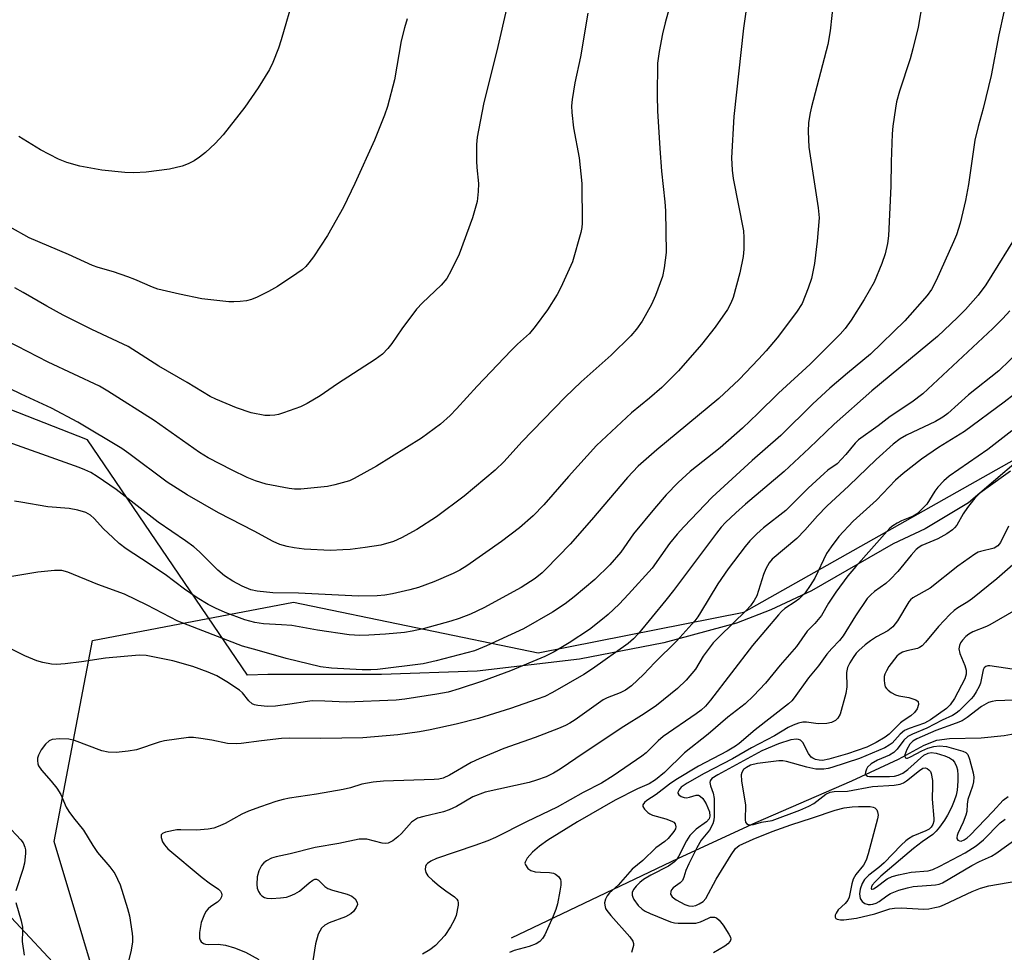
# Model space of a CAD drawing. Units: inches. Extents: x 1309765 to 1315765, y 545447 to 549447.
# Drawn here: x 1311307 to 1311532, y 546133 to 546345 of the extents above; entities that cross this region are included whole.
import ezdxf

# ---------------------------------------------------------------- set-up
doc = ezdxf.new("R2010")
doc.units = ezdxf.units.IN
doc.header["$MEASUREMENT"] = 0
for name, color, linetype in [('HYDRO-Single Line Stream', 4, 'Continuous'), ('NTRL-Farm Land', 3, 'Continuous'), ('NTRL-Trees', 3, 'Continuous'), ('Undefined', 1, 'Continuous')]:
    doc.layers.add(name, color=color, linetype=linetype)

msp = doc.modelspace()

# ---------------------------------------------------------------- linework, layer by layer
at = {"layer": 'HYDRO-Single Line Stream'}
msp.add_lwpolyline([(1311419.35, 546135.86), (1311457.34, 546154.03), (1311474.92, 546162.14), (1311496.81, 546171.59), (1311507.39, 546176.58), (1311513.25, 546179.75), (1311516.17, 546180.9), (1311519.01, 546181.24), (1311526.28, 546181.41), (1311531.51, 546181.93), (1311535.68, 546182.72)], dxfattribs=at)
at = {"layer": 'NTRL-Farm Land'}
for points in [[(1311502.97, 546402.39), (1311632.11, 546319.5), (1311596.41, 546305.22), (1311587.79, 546296.15), (1311574.95, 546283.64), (1311567.8, 546276.13), (1311558.28, 546266.51), (1311534.75, 546244.69), (1311523.39, 546234.97), (1311513.5, 546229.02), (1311506.25, 546225.57), (1311487.64, 546214.88), (1311478.34, 546210.58), (1311470.51, 546207.53), (1311453.96, 546203.01), (1311434.79, 546199.35), (1311411.53, 546196.59), (1311389.73, 546195.8), (1311363.84, 546195.87), (1311359.2, 546195.71), (1311322.77, 546249.27), (1311295.24, 546260.05)], [(1311296.97, 546149.43), (1311353.67, 546088.71), (1311353.69, 546087.39), (1311349.6, 546067.65), (1311346.89, 546057.2), (1311345.32, 546046.16), (1311344.39, 546034.54), (1311345.98, 546015.66), (1311349.51, 546001.9), (1311359.58, 545984.18), (1311371.8, 545975.7), (1311385.48, 545970.79), (1311271.63, 545958.12)]]:
    msp.add_lwpolyline(points, dxfattribs=at)
at = {"layer": 'NTRL-Trees'}
msp.add_lwpolyline([(1311330.42, 545996.44), (1311315.16, 546035.69), (1311330.42, 546079.3), (1311328.24, 546114.19), (1311315.16, 546157.8), (1311323.88, 546203.59), (1311369.67, 546212.31), (1311425.37, 546200.74), (1311472.24, 546210.04), (1311548.65, 546253.17), (1311591.27, 546295.14), (1311629.99, 546333.27), (1311665.61, 546323.18), (1311685.54, 546317.53), (1311729.47, 546303.9), (1311792.7, 546269.01), (1311860.3, 546234.12), (1311904.82, 546218.83), (1312232.08, 546072.46)], dxfattribs=at)
at = {"layer": 'Undefined'}
for points, elevation in [([(1311420.16, 546356.08), (1311416.2, 546338.91), (1311412.95, 546325.77), (1311411.51, 546318.26), (1311411.31, 546316.52), (1311411.31, 546312.74), (1311411.39, 546311.31), (1311411.78, 546307.66), (1311411.75, 546305.89), (1311411.48, 546303.54), (1311410.45, 546299.84), (1311407.39, 546291.61), (1311405.61, 546287.83), (1311404.59, 546286.07), (1311403.33, 546284.54), (1311399.02, 546280.48), (1311397.66, 546279.06), (1311394.31, 546274.58), (1311392.08, 546271.21), (1311391.18, 546270.06), (1311389.93, 546268.81), (1311388.25, 546267.61), (1311379.66, 546262.02), (1311375.75, 546259.32), (1311372.8, 546257.59), (1311371.26, 546256.81), (1311367.4, 546255.41), (1311366.28, 546255.07), (1311365.44, 546254.92), (1311364.3, 546254.83), (1311363.16, 546254.86), (1311360.06, 546255.41), (1311356.69, 546256.56), (1311352.01, 546258.53), (1311350.73, 546259.14), (1311345.45, 546262.33), (1311338.99, 546266.08), (1311332.06, 546270.51), (1311323.79, 546274.42), (1311317.2, 546277.68), (1311313.51, 546279.72), (1311308.15, 546282.88), (1311306.2, 546283.92)], 410), ([(1311456.92, 546354), (1311454.29, 546344.28), (1311453.72, 546341.73), (1311452.92, 546337.75), (1311452.59, 546335.11), (1311452.45, 546327.65), (1311452.56, 546324.19), (1311453.06, 546315.65), (1311453.5, 546310.52), (1311454.24, 546303.52), (1311454.37, 546301.46), (1311454.52, 546291.94), (1311454.08, 546288.49), (1311453.66, 546286.51), (1311452.13, 546282.16), (1311451.16, 546280.08), (1311449.08, 546276.34), (1311447.75, 546274.5), (1311446.48, 546272.96), (1311442.02, 546268.57), (1311435.2, 546262.5), (1311431.54, 546259.01), (1311421.68, 546248.8), (1311417.63, 546244.35), (1311415.61, 546242.36), (1311408.54, 546236.46), (1311402.21, 546231.76), (1311397.79, 546228.87), (1311394.28, 546226.94), (1311392.41, 546226.14), (1311389.57, 546225.33), (1311385.97, 546224.75), (1311382.6, 546224.34), (1311380.91, 546224.2), (1311378.1, 546224.1), (1311372.08, 546224.39), (1311369.85, 546224.67), (1311368.2, 546224.96), (1311366.58, 546225.46), (1311365.02, 546226.14), (1311360.75, 546228.46), (1311352.62, 546232.67), (1311345.45, 546236.73), (1311340.89, 546239.68), (1311332.17, 546246.18), (1311330.59, 546247.28), (1311320.56, 546253.28), (1311314.61, 546256.48), (1311307.64, 546259.72), (1311299.31, 546263.74)], 406), ([(1311512.86, 546349.07), (1311511.88, 546343.26), (1311510.68, 546338.36), (1311510.05, 546336.07), (1311507.67, 546328.74), (1311506.99, 546326.24), (1311506.71, 546324.8), (1311506.17, 546320.71), (1311506.02, 546318.96), (1311505.78, 546312.58), (1311505.7, 546307.04), (1311505.18, 546295.78), (1311504.91, 546294.02), (1311504.43, 546291.68), (1311503.67, 546289.48), (1311501.86, 546285.21), (1311499.64, 546281.27), (1311496.68, 546276.55), (1311495.28, 546274.68), (1311494.17, 546273.37), (1311487.35, 546266.55), (1311480.1, 546259.88), (1311475.42, 546255.26), (1311471.89, 546251.92), (1311466.84, 546247.48), (1311459.96, 546242.09), (1311457.24, 546239.6), (1311454.5, 546236.73), (1311451.85, 546233.68), (1311447.12, 546227.89), (1311444.19, 546223.68), (1311441.74, 546220.82), (1311438.27, 546217.5), (1311433.56, 546213.51), (1311431.54, 546211.91), (1311428.64, 546210), (1311422.03, 546206.25), (1311413.59, 546202.35), (1311410.86, 546201.24), (1311402.19, 546198.95), (1311399.18, 546198.28), (1311388.77, 546196.97), (1311387.27, 546196.88), (1311385.31, 546196.91), (1311378.3, 546197.27), (1311375.86, 546197.57), (1311368.02, 546199.5), (1311361.41, 546201.4), (1311358.08, 546202.25), (1311343.38, 546207.98), (1311336.33, 546211.65), (1311331.23, 546214.1), (1311325.11, 546216.31), (1311318.27, 546219.14), (1311316.91, 546219.53), (1311315.24, 546219.54), (1311311.44, 546219.13), (1311304.18, 546217.89)], 400), ([(1311492.63, 546349.42), (1311491.86, 546342.42), (1311491.34, 546339.3), (1311487.59, 546325.14), (1311487.29, 546323.75), (1311486.96, 546321.54), (1311486.87, 546319.52), (1311487.03, 546315.94), (1311489.17, 546302.13), (1311489.38, 546299.82), (1311488.94, 546294.56), (1311488.33, 546289.45), (1311487.59, 546286.05), (1311486.88, 546283.85), (1311485.47, 546280.35), (1311484.24, 546278.35), (1311479.78, 546272.5), (1311477.29, 546269.57), (1311475.52, 546267.63), (1311471.16, 546263.03), (1311466.55, 546258.68), (1311452.37, 546246.99), (1311448.14, 546243.25), (1311445.73, 546240.73), (1311437.54, 546231.04), (1311432.67, 546225.53), (1311427.16, 546219.81), (1311426.3, 546219.01), (1311424.68, 546217.69), (1311421.5, 546215.68), (1311413.04, 546210.99), (1311410, 546209.58), (1311407.38, 546208.58), (1311405.49, 546207.95), (1311399.18, 546206.26), (1311396.7, 546205.67), (1311394.97, 546205.37), (1311390.66, 546204.99), (1311386.83, 546204.79), (1311384.78, 546204.75), (1311382.33, 546204.87), (1311375.17, 546205.93), (1311369.3, 546206.97), (1311366.94, 546207.18), (1311362.81, 546207.36), (1311360.86, 546207.64), (1311358.61, 546208.3), (1311354.15, 546209.98), (1311351.89, 546210.92), (1311350.25, 546211.77), (1311347.75, 546213.26), (1311344.88, 546215.27), (1311340.46, 546218.59), (1311335.09, 546222.2), (1311331.55, 546224.44), (1311329.99, 546225.67), (1311328.51, 546227.03), (1311326.45, 546229.03), (1311324.29, 546231.35), (1311323.48, 546232.1), (1311322.41, 546232.73), (1311320.54, 546233.27), (1311318.61, 546233.62), (1311313.72, 546234), (1311307.59, 546235.12), (1311306.14, 546235.32)], 402), ([(1311369.81, 546350.66), (1311366.89, 546340.42), (1311366.23, 546338.48), (1311364.96, 546335.23), (1311364.2, 546333.67), (1311361.66, 546329.43), (1311358.62, 546325.09), (1311353.67, 546318.73), (1311351.82, 546316.78), (1311349.67, 546314.71), (1311348.28, 546313.65), (1311347.06, 546312.86), (1311345.72, 546312.19), (1311344.36, 546311.64), (1311341.41, 546310.91), (1311336.17, 546310.25), (1311333.29, 546310.08), (1311331.26, 546310.19), (1311326.06, 546310.72), (1311321.04, 546311.59), (1311318.04, 546312.44), (1311316.18, 546313.23), (1311312.04, 546315.34), (1311307.12, 546318.39)], 414), ([(1311472.7, 546346.8), (1311472.15, 546343.07), (1311469.93, 546322.96), (1311469.39, 546313.5), (1311469.52, 546310.72), (1311469.75, 546308.83), (1311472.11, 546296.88), (1311472.22, 546295.41), (1311472.24, 546292.74), (1311472.05, 546291.01), (1311471.31, 546287.31), (1311469.8, 546281.71), (1311469.29, 546280.42), (1311468.53, 546278.97), (1311465.7, 546274.95), (1311462.61, 546270.98), (1311457.34, 546265.01), (1311453.52, 546261.24), (1311450.71, 546258.77), (1311446.62, 546255.44), (1311438.69, 546248), (1311432.32, 546240.94), (1311426.71, 546234.48), (1311424.25, 546231.94), (1311421.17, 546229.24), (1311417.01, 546226.11), (1311409.18, 546220.61), (1311407.54, 546219.6), (1311406.02, 546218.81), (1311401.63, 546216.93), (1311398.13, 546215.67), (1311396.2, 546215.11), (1311392.2, 546214.22), (1311390.48, 546213.93), (1311388.75, 546213.76), (1311384.48, 546213.71), (1311370.78, 546214.38), (1311364.97, 546214.4), (1311361.42, 546214.81), (1311360, 546215.12), (1311358, 546215.95), (1311355.85, 546217.12), (1311353.98, 546218.34), (1311352.45, 546219.59), (1311348.28, 546223.79), (1311347, 546224.91), (1311345.11, 546226.28), (1311338.84, 546230.53), (1311329.33, 546237.95), (1311325.01, 546240.92), (1311323.52, 546241.83), (1311322.2, 546242.48), (1311320.86, 546243.01), (1311301.48, 546249.93)], 404), ([(1311531.44, 546346.7), (1311530.28, 546341.53), (1311528.5, 546332.27), (1311526.72, 546324.75), (1311525.55, 546320.67), (1311524.8, 546317.52), (1311523.39, 546307.46), (1311522.71, 546303.77), (1311521.48, 546298.65), (1311520.62, 546295.97), (1311519.97, 546294.35), (1311515.98, 546285.57), (1311514.94, 546283.5), (1311513.96, 546282.16), (1311508.87, 546276.42), (1311501.02, 546268.82), (1311495.79, 546264.49), (1311491.76, 546261.02), (1311487.94, 546257.51), (1311480.61, 546250.3), (1311474.09, 546244.56), (1311465.01, 546236.21), (1311458.52, 546229.49), (1311457.01, 546227.82), (1311455.28, 546225.65), (1311451.32, 546220.08), (1311445.95, 546214.1), (1311443.79, 546211.83), (1311441.31, 546209.52), (1311440.03, 546208.4), (1311437.1, 546206.12), (1311432.47, 546203.07), (1311429.03, 546201.02), (1311426.88, 546199.93), (1311419.06, 546196.7), (1311412.73, 546194.32), (1311407.38, 546192.54), (1311404.87, 546191.84), (1311402.35, 546191.35), (1311395.03, 546190.18), (1311393.05, 546189.95), (1311381.71, 546189.54), (1311376.81, 546189.78), (1311373.91, 546189.82), (1311372.88, 546189.72), (1311368.86, 546189.04), (1311365.58, 546188.65), (1311363.78, 546188.55), (1311361.56, 546188.77), (1311360.78, 546188.96), (1311360.3, 546189.17), (1311359.5, 546189.83), (1311358.03, 546191.68), (1311357.42, 546192.25), (1311354.5, 546194.19), (1311352.26, 546195.51), (1311350.27, 546196.34), (1311346.79, 546197.66), (1311342.2, 546198.96), (1311336.1, 546200.14), (1311334.54, 546200.26), (1311326.88, 546199.57), (1311321.44, 546198.68), (1311317.7, 546198.26), (1311315.69, 546198.11), (1311314.56, 546198.19), (1311312.61, 546198.54), (1311311.24, 546198.97), (1311308.54, 546200.1), (1311305.66, 546201.54)], 398), ([(1311436.72, 546346.49), (1311435.05, 546336.5), (1311433.75, 546330.63), (1311433.15, 546326.81), (1311433, 546325.34), (1311433.06, 546323.86), (1311433.43, 546320.32), (1311434.74, 546313.52), (1311435.3, 546307.71), (1311435.4, 546298.63), (1311435.33, 546297.64), (1311435.09, 546296.48), (1311433.19, 546289.85), (1311430.53, 546283.95), (1311429.7, 546282.39), (1311427.51, 546278.89), (1311424.72, 546275.09), (1311423.38, 546273.54), (1311420.67, 546271.1), (1311419.22, 546269.63), (1311411.5, 546261.53), (1311406.76, 546256.32), (1311405.33, 546254.86), (1311403.15, 546252.85), (1311398.83, 546249.69), (1311388.59, 546243.32), (1311383.48, 546240.47), (1311382.43, 546239.97), (1311381.62, 546239.69), (1311379.1, 546239.01), (1311377.41, 546238.65), (1311371.34, 546238.05), (1311369.89, 546238.07), (1311368.72, 546238.19), (1311363.45, 546239.17), (1311361.01, 546239.95), (1311359.13, 546240.72), (1311355.69, 546242.37), (1311350.25, 546245.16), (1311348.31, 546246.42), (1311337.94, 546253.67), (1311327.41, 546260.39), (1311325.49, 546261.49), (1311313.8, 546266.98), (1311304.38, 546271.86)], 408), ([(1311395.59, 546345.22), (1311394.93, 546343.13), (1311394.18, 546340.14), (1311392.64, 546331.25), (1311391.08, 546325.19), (1311390.41, 546323.25), (1311388.15, 546317.58), (1311383.66, 546307.7), (1311381.08, 546302.26), (1311377.45, 546295.86), (1311374.21, 546290.95), (1311373.2, 546289.58), (1311372.46, 546288.74), (1311371.62, 546288.01), (1311370.42, 546287.16), (1311366.01, 546284.23), (1311364, 546283.05), (1311361.42, 546281.8), (1311360.11, 546281.25), (1311358.99, 546280.98), (1311357.54, 546280.79), (1311356.09, 546280.69), (1311354.92, 546280.75), (1311348.83, 546281.41), (1311343.69, 546282.43), (1311338.81, 546283.59), (1311337.55, 546284.05), (1311333.57, 546285.8), (1311331.96, 546286.42), (1311328.71, 546287.56), (1311325.2, 546288.56), (1311323.95, 546289), (1311318.44, 546291.5), (1311309.53, 546295.27), (1311305.13, 546297.71)], 412), ([(1311535.13, 546297.23), (1311527.32, 546284.62), (1311525.6, 546282.27), (1311522.69, 546279), (1311520.86, 546277.13), (1311516.34, 546272.85), (1311501.39, 546260.44), (1311492.77, 546252.82), (1311487.1, 546247.35), (1311481.43, 546242.04), (1311472.56, 546234.6), (1311470.41, 546232.69), (1311468.06, 546230.47), (1311467.07, 546229.41), (1311465.99, 546228.06), (1311456.2, 546214.95), (1311454.48, 546212.75), (1311448.23, 546205.19), (1311447.09, 546203.96), (1311445.9, 546202.88), (1311437.78, 546197.13), (1311435.81, 546195.81), (1311428.66, 546191.75), (1311426.89, 546190.85), (1311425.14, 546190.18), (1311419.07, 546188.12), (1311415.42, 546186.92), (1311411.77, 546185.84), (1311406.7, 546184.54), (1311400.8, 546183.21), (1311398.35, 546182.74), (1311393.41, 546182.09), (1311385.44, 546181.43), (1311375.88, 546181.28), (1311368.67, 546181.31), (1311366.94, 546181.26), (1311362.36, 546180.76), (1311357.74, 546180.11), (1311356.59, 546180.02), (1311354.64, 546180.12), (1311351.08, 546180.89), (1311348.57, 546181.28), (1311346.88, 546181.47), (1311345.74, 546181.47), (1311340.27, 546180.74), (1311339.13, 546180.43), (1311333.9, 546178.68), (1311332.07, 546178.37), (1311329.27, 546178.09), (1311327.51, 546178.17), (1311326.06, 546178.44), (1311319.82, 546180.79), (1311318.51, 546181.13), (1311316.47, 546181.16), (1311314.75, 546180.99), (1311314.02, 546180.69), (1311313.23, 546179.97), (1311312.2, 546178.65), (1311311.61, 546177.48), (1311311.42, 546176.75), (1311311.38, 546176.25), (1311311.47, 546175.5), (1311311.63, 546175.02), (1311312.27, 546174.05), (1311314.53, 546171.51), (1311315.78, 546169.94), (1311316.67, 546168.49), (1311317.93, 546165.6), (1311318.5, 546164.59), (1311319.55, 546163.19), (1311321.9, 546160.39), (1311324, 546156.85), (1311325.07, 546155.25), (1311327.84, 546152.03), (1311328.98, 546150.47), (1311329.64, 546149.23), (1311330.18, 546147.89), (1311331.87, 546142.56), (1311332.31, 546140.86), (1311332.97, 546136.86), (1311333.03, 546135.99), (1311333, 546134.83), (1311332.63, 546132.68), (1311331.27, 546127.25)], 396), ([(1311532.77, 546278.64), (1311531.19, 546276.92), (1311528.9, 546274.61), (1311512.96, 546259.8), (1311510.5, 546257.83), (1311505.56, 546254.62), (1311502.79, 546252.5), (1311498.33, 546249.28), (1311497.54, 546248.51), (1311495.46, 546245.93), (1311493.49, 546243.8), (1311491.37, 546242.35), (1311490.48, 546241.62), (1311486.88, 546238.3), (1311481.74, 546233.19), (1311476.66, 546229.24), (1311475.17, 546227.89), (1311473.58, 546226.26), (1311472.48, 546225), (1311468.63, 546219.91), (1311466.27, 546216.52), (1311462.36, 546209.93), (1311461.71, 546208.94), (1311461.02, 546208.04), (1311456.92, 546203.52), (1311451.95, 546198.53), (1311449.4, 546195.84), (1311446.64, 546193.26), (1311445.3, 546192.25), (1311444.03, 546191.64), (1311441.07, 546190.53), (1311440.18, 546190.08), (1311433.8, 546185.53), (1311432.6, 546184.75), (1311431.59, 546184.22), (1311430.03, 546183.52), (1311424.68, 546181.49), (1311417.57, 546178.97), (1311411.96, 546176.64), (1311410.12, 546175.77), (1311405.2, 546172.92), (1311403.72, 546172.24), (1311402.74, 546172.01), (1311401.7, 546171.89), (1311390.16, 546171.5), (1311387.79, 546171.34), (1311385.24, 546170.88), (1311382.66, 546170.05), (1311380.95, 546169.67), (1311374.9, 546168.58), (1311368.74, 546167.69), (1311367.32, 546167.37), (1311365.68, 546166.88), (1311362.14, 546165.71), (1311359.45, 546164.7), (1311357.95, 546164.02), (1311354.11, 546161.91), (1311352.56, 546161.2), (1311351.56, 546160.85), (1311350.22, 546160.59), (1311347.59, 546160.37), (1311344, 546160.47), (1311343.11, 546160.42), (1311340.55, 546159.9), (1311339.86, 546159.61), (1311339.57, 546159.34), (1311339.54, 546158.72), (1311339.88, 546157.74), (1311340.29, 546157.01), (1311341.04, 546156.15), (1311348.87, 546149.6), (1311350.48, 546148.37), (1311352.58, 546146.96), (1311353.08, 546146.46), (1311353.28, 546146.06), (1311353.34, 546145.62), (1311353.3, 546145.18), (1311352.96, 546144.56), (1311352.4, 546144.01), (1311350.86, 546142.95), (1311350.25, 546142.42), (1311349.73, 546141.82), (1311349.23, 546140.88), (1311348.69, 546139.31), (1311348.25, 546137.08), (1311348.29, 546135.8), (1311348.42, 546135.34), (1311348.67, 546134.96), (1311349.2, 546134.53), (1311349.64, 546134.38), (1311350.4, 546134.33), (1311352.56, 546134.38), (1311354.16, 546134.17), (1311356.22, 546133.55), (1311358.76, 546132.57), (1311361.82, 546130.88)], 394), ([(1311535.29, 546269.87), (1311530.25, 546265.03), (1311523.4, 546259.55), (1311518.66, 546255.32), (1311517.54, 546254.43), (1311515.82, 546253.48), (1311509.25, 546250.36), (1311507.82, 546249.49), (1311506.21, 546248.32), (1311502.36, 546244.84), (1311496.13, 546238.81), (1311491.13, 546234.18), (1311488.95, 546231.97), (1311486.08, 546228.7), (1311484.27, 546226.79), (1311478.69, 546222.11), (1311477.98, 546221.28), (1311477.22, 546219.88), (1311476.7, 546218.58), (1311475.17, 546213.78), (1311474.58, 546212.67), (1311473.72, 546211.46), (1311472.73, 546210.38), (1311466.65, 546204.52), (1311465.26, 546203.08), (1311462.99, 546200.02), (1311461.23, 546197.06), (1311459.12, 546194.53), (1311457.11, 546192.63), (1311452.33, 546188.77), (1311449.49, 546186.88), (1311444.89, 546184), (1311435.89, 546178), (1311430.39, 546174.24), (1311428.91, 546173.38), (1311427.17, 546172.55), (1311424.98, 546171.74), (1311423.32, 546171.25), (1311413.29, 546169.01), (1311410.53, 546167.94), (1311406.82, 546165.78), (1311405.15, 546164.99), (1311403.82, 546164.57), (1311399.32, 546163.5), (1311397.94, 546163.08), (1311397.2, 546162.69), (1311396.55, 546162.17), (1311394.27, 546159.64), (1311393.42, 546158.85), (1311392.26, 546157.96), (1311391.25, 546157.45), (1311390.7, 546157.36), (1311389.83, 546157.38), (1311386.34, 546158.29), (1311385.48, 546158.36), (1311384.61, 546158.29), (1311380.02, 546157.34), (1311374.6, 546156.46), (1311368.92, 546154.97), (1311365.73, 546154.29), (1311364.7, 546153.98), (1311363.54, 546153.42), (1311362.91, 546152.92), (1311362.37, 546152.33), (1311361.75, 546151.11), (1311361.4, 546149.73), (1311361.3, 546148), (1311361.44, 546147.2), (1311361.69, 546146.44), (1311362.08, 546145.77), (1311362.44, 546145.43), (1311363.09, 546145.04), (1311363.57, 546144.88), (1311364.68, 546144.79), (1311366.7, 546144.94), (1311368.12, 546145.14), (1311368.94, 546145.41), (1311370.01, 546145.91), (1311371.02, 546146.51), (1311373.23, 546148.36), (1311374.09, 546148.98), (1311374.5, 546149.19), (1311374.89, 546149.23), (1311375.35, 546148.95), (1311376.8, 546147.51), (1311377.48, 546147.08), (1311378.53, 546146.69), (1311381.88, 546145.81), (1311382.93, 546145.36), (1311383.71, 546144.7), (1311384.21, 546143.91), (1311384.24, 546143.47), (1311383.97, 546142.78), (1311383.35, 546141.87), (1311382.77, 546141.29), (1311381.53, 546140.63), (1311377.78, 546139.26), (1311376.8, 546138.77), (1311376.06, 546138.06), (1311375.28, 546136.69), (1311374.67, 546134.47), (1311374.08, 546130.63)], 392), ([(1311536.18, 546261.49), (1311531.5, 546257.9), (1311522.49, 546251.22), (1311516.52, 546247.54), (1311512.63, 546244.87), (1311508.48, 546241.59), (1311506.73, 546240.07), (1311502.41, 546235.52), (1311497.14, 546230.73), (1311493.86, 546227.25), (1311492.06, 546224.9), (1311491.06, 546223.43), (1311488.39, 546217.78), (1311487.33, 546216.09), (1311486.15, 546214.45), (1311484.73, 546213.02), (1311483.89, 546212.38), (1311481.58, 546210.87), (1311480.82, 546210.2), (1311480.1, 546209.44), (1311474.2, 546202.45), (1311464.63, 546189.95), (1311463.48, 546188.61), (1311462.52, 546187.7), (1311461.38, 546186.85), (1311453.84, 546181.71), (1311452.69, 546180.73), (1311449.95, 546178.02), (1311448.97, 546177.21), (1311442.48, 546172.78), (1311439.77, 546171.07), (1311435.63, 546168.96), (1311429.68, 546165.62), (1311422.71, 546162.26), (1311415.67, 546158.72), (1311413.9, 546157.97), (1311410.96, 546156.89), (1311402.26, 546153.93), (1311400.97, 546153.33), (1311400.19, 546152.78), (1311399.9, 546152.47), (1311399.71, 546152.09), (1311399.63, 546151.42), (1311399.81, 546150.72), (1311400.29, 546150.01), (1311401.3, 546148.95), (1311402.81, 546147.71), (1311404.35, 546146.52), (1311406.37, 546145.17), (1311406.86, 546144.68), (1311407.08, 546144.3), (1311407.18, 546143.8), (1311407.16, 546143.26), (1311406.7, 546140.97), (1311406.28, 546139.89), (1311405.41, 546138.35), (1311404.1, 546136.4), (1311401.99, 546134.13), (1311400.71, 546133.08), (1311399.05, 546132.13)], 390), ([(1311533.2, 546251.35), (1311527.73, 546247.08), (1311518.96, 546240.99), (1311517.72, 546239.92), (1311516.4, 546238.49), (1311515.72, 546237.57), (1311513.85, 546234.62), (1311512.2, 546232.95), (1311511.53, 546232.38), (1311510.8, 546231.92), (1311508.13, 546230.85), (1311507.09, 546230.32), (1311506.11, 546229.69), (1311505.46, 546229.13), (1311497.71, 546220.43), (1311495.89, 546218.28), (1311493.14, 546214.6), (1311491.52, 546212.08), (1311489.86, 546209.27), (1311488.39, 546207.46), (1311486.66, 546205.68), (1311484.19, 546202.24), (1311480.47, 546197.96), (1311477.17, 546193.86), (1311474.42, 546190.96), (1311472.55, 546189.16), (1311468.57, 546186.11), (1311464.12, 546182.22), (1311458.69, 546177.97), (1311454.18, 546173.48), (1311452.09, 546171.84), (1311450.67, 546170.96), (1311447.97, 546169.76), (1311442.89, 546167.23), (1311434.31, 546162.3), (1311427.55, 546158.13), (1311425.67, 546156.73), (1311424.08, 546155.37), (1311422.9, 546154.02), (1311422.4, 546153.08), (1311422.38, 546152.85), (1311422.48, 546152.44), (1311423.06, 546151.67), (1311423.68, 546151.22), (1311424.74, 546150.9), (1311425.9, 546150.77), (1311428, 546150.72), (1311428.84, 546150.57), (1311429.35, 546150.33), (1311430, 546149.81), (1311430.45, 546149.16), (1311430.55, 546148.67), (1311430.54, 546147.87), (1311430.34, 546146.49), (1311429.75, 546143.63), (1311429.39, 546142.29), (1311428.82, 546140.78), (1311427.52, 546137.88), (1311426.9, 546136.57), (1311426.39, 546135.7), (1311425.76, 546134.99), (1311424.9, 546134.46), (1311423.34, 546133.9), (1311419.91, 546132.99), (1311418.89, 546132.51)], 388), ([(1311532.95, 546242.16), (1311527.31, 546238.15), (1311525.89, 546237.06), (1311524.78, 546235.98), (1311523.13, 546233.91), (1311522.13, 546232.45), (1311520.69, 546229.85), (1311520.21, 546229.25), (1311519.69, 546228.76), (1311518.42, 546227.9), (1311516.37, 546226.73), (1311512.77, 546225.24), (1311512.1, 546224.82), (1311511.48, 546224.28), (1311510.33, 546223.05), (1311507.27, 546219.32), (1311505.56, 546217.5), (1311504.55, 546216.58), (1311502, 546214.77), (1311501.13, 546213.99), (1311500.33, 546213.14), (1311497.66, 546209.22), (1311494.83, 546204.63), (1311493.97, 546203.61), (1311492.23, 546201.78), (1311491.14, 546200.49), (1311489.2, 546197.81), (1311486.96, 546195.05), (1311483.67, 546190.54), (1311483.11, 546189.86), (1311482.38, 546189.15), (1311474.76, 546183.26), (1311471.14, 546180.14), (1311470.29, 546179.49), (1311468.41, 546178.39), (1311461.89, 546174.96), (1311456.74, 546171.87), (1311455.29, 546170.89), (1311452.22, 546168.52), (1311450.13, 546167.15), (1311449.58, 546166.66), (1311449.25, 546166.12), (1311449.25, 546165.74), (1311449.59, 546165.14), (1311450.35, 546164.4), (1311450.8, 546164.09), (1311451.45, 546163.78), (1311454.46, 546162.93), (1311455.81, 546162.43), (1311456.26, 546162.16), (1311456.58, 546161.8), (1311456.74, 546161.11), (1311456.62, 546160.69), (1311456.26, 546160.06), (1311454.95, 546158.48), (1311454.19, 546157.78), (1311452.21, 546156.32), (1311449.21, 546153.46), (1311446.76, 546151.52), (1311443.6, 546147.88), (1311441.59, 546146.13), (1311441.09, 546145.42), (1311440.72, 546144.63), (1311440.52, 546143.8), (1311440.54, 546143.3), (1311440.74, 546142.56), (1311440.99, 546142.07), (1311441.9, 546140.91), (1311446.27, 546136.08), (1311446.94, 546135.07), (1311447.09, 546134.58), (1311447.08, 546134.08), (1311446.65, 546132.51)], 386), ([(1311532.5, 546229.63), (1311530.66, 546225.88), (1311530.07, 546225.12), (1311529.19, 546224.61), (1311526.12, 546223.86), (1311525.58, 546223.67), (1311524.8, 546223.26), (1311520.94, 546220.49), (1311514.64, 546215.48), (1311510.69, 546213.31), (1311510.15, 546212.83), (1311509.8, 546212.4), (1311507.21, 546208.03), (1311506.17, 546206.71), (1311504.97, 546205.78), (1311502.45, 546204.38), (1311501.02, 546203.49), (1311499.82, 546202.57), (1311498.36, 546201.27), (1311497.79, 546200.67), (1311497.09, 546199.72), (1311496.32, 546198.46), (1311495.81, 546197.42), (1311495.61, 546196.29), (1311495.64, 546193), (1311495.44, 546191.49), (1311494.15, 546186.8), (1311493.64, 546185.91), (1311493.12, 546185.37), (1311492.2, 546184.89), (1311491.12, 546184.66), (1311489.13, 546184.62), (1311486.5, 546184.94), (1311485.67, 546184.96), (1311484.68, 546184.78), (1311483.41, 546184.31), (1311482.27, 546183.74), (1311479.18, 546181.88), (1311473.95, 546179.14), (1311469.63, 546176.66), (1311463.21, 546173.28), (1311459.32, 546171.09), (1311457.97, 546170.17), (1311457.46, 546169.59), (1311457.21, 546168.97), (1311457.22, 546168.78), (1311457.42, 546168.46), (1311457.96, 546168.06), (1311458.65, 546167.81), (1311459.14, 546167.76), (1311459.86, 546167.86), (1311461.39, 546168.31), (1311461.86, 546168.31), (1311462.3, 546168.11), (1311462.89, 546167.55), (1311463.65, 546166.36), (1311464.38, 546164.56), (1311464.5, 546163.6), (1311464.33, 546162.97), (1311463.75, 546162.27), (1311461.38, 546160.59), (1311460.5, 546159.79), (1311459.92, 546159.14), (1311459.18, 546157.93), (1311457.37, 546154.34), (1311456.92, 546153.67), (1311456.43, 546153.14), (1311455.06, 546152.17), (1311451.05, 546150.15), (1311449.39, 546149.13), (1311448.51, 546148.42), (1311447.69, 546147.62), (1311447.08, 546146.83), (1311446.81, 546146.21), (1311446.77, 546145.57), (1311446.92, 546145.09), (1311447.17, 546144.61), (1311448.17, 546143.25), (1311449.09, 546142.39), (1311449.78, 546141.94), (1311450.85, 546141.4), (1311455.55, 546139.5), (1311456.41, 546139.29), (1311457.25, 546139.2), (1311461.25, 546139.22), (1311462.36, 546139.46), (1311464.19, 546140.36), (1311464.65, 546140.53), (1311465.1, 546140.59), (1311465.56, 546140.55), (1311465.98, 546140.4), (1311466.6, 546139.89), (1311467.49, 546138.71), (1311468.83, 546136.71), (1311469.2, 546135.98), (1311469.27, 546135.51), (1311469.12, 546135.06), (1311468.6, 546134.46), (1311467.89, 546133.95), (1311465.28, 546132.41)], 384), ([(1311534.04, 546221.36), (1311529.78, 546217.62), (1311524.25, 546213.11), (1311523.22, 546212.39), (1311520.9, 546211.01), (1311520.12, 546210.42), (1311519.12, 546209.47), (1311516.56, 546206.74), (1311513.59, 546203.18), (1311512.78, 546202.38), (1311512.18, 546201.99), (1311511.72, 546201.79), (1311509.31, 546201.25), (1311508.35, 546200.94), (1311507.58, 546200.48), (1311507.04, 546199.98), (1311505.25, 546197.62), (1311504.67, 546196.66), (1311504.33, 546195.88), (1311504.18, 546195.35), (1311504.13, 546194.56), (1311504.21, 546193.78), (1311504.42, 546193.04), (1311504.69, 546192.61), (1311505.07, 546192.23), (1311505.74, 546191.74), (1311506.73, 546191.2), (1311507.51, 546190.96), (1311509.76, 546190.63), (1311511.4, 546190.1), (1311511.94, 546189.66), (1311512.01, 546189.02), (1311511.7, 546188.03), (1311511.07, 546187.15), (1311510.23, 546186.41), (1311508.5, 546185.3), (1311507.85, 546184.81), (1311505.33, 546182.22), (1311504.36, 546181.55), (1311502.32, 546180.34), (1311500.2, 546179.3), (1311495.82, 546177.79), (1311491.55, 546176.52), (1311490.12, 546176.26), (1311489.39, 546176.29), (1311488.55, 546176.47), (1311487.93, 546176.74), (1311487.58, 546177), (1311486.94, 546177.84), (1311485.64, 546180.31), (1311485.11, 546180.86), (1311484.66, 546181.06), (1311484.23, 546181.12), (1311482.89, 546180.93), (1311480.08, 546180.06), (1311476.28, 546178.43), (1311466.27, 546173), (1311464.92, 546172.12), (1311464.56, 546171.62), (1311464.5, 546171.22), (1311464.65, 546170.46), (1311465.24, 546168.78), (1311465.43, 546167.62), (1311465.45, 546163.52), (1311465.37, 546162.65), (1311465.16, 546161.85), (1311464.43, 546160.38), (1311462.5, 546158.06), (1311461.48, 546156.36), (1311459.66, 546152.71), (1311459.04, 546151.18), (1311458.56, 546149.64), (1311458.23, 546148.94), (1311457.72, 546148.37), (1311456.14, 546147.21), (1311455.77, 546146.82), (1311455.56, 546146.4), (1311455.53, 546145.79), (1311455.88, 546145.2), (1311456.77, 546144.53), (1311458.75, 546143.41), (1311459.71, 546143.12), (1311460.47, 546143.09), (1311461.27, 546143.25), (1311462.08, 546143.56), (1311462.99, 546144.13), (1311463.57, 546144.78), (1311465.91, 546149.2), (1311469.31, 546154.78), (1311470.33, 546156.22), (1311471.14, 546156.87), (1311474.36, 546158.36), (1311478.66, 546160.07), (1311482.92, 546161.61), (1311487.81, 546163.15), (1311493.02, 546164.95), (1311495.08, 546165.44), (1311496.9, 546165.69), (1311498.34, 546165.8), (1311501.01, 546165.78), (1311501.69, 546165.62), (1311502.06, 546165.44), (1311502.5, 546165), (1311502.68, 546164.57), (1311502.78, 546163.82), (1311502.67, 546162.97), (1311500.49, 546154.96), (1311500.04, 546153.56), (1311499.44, 546152.43), (1311497.71, 546150.24), (1311497.1, 546149.22), (1311496.77, 546148.14), (1311496.16, 546145.1), (1311495.92, 546144.44), (1311495.3, 546143.67), (1311493.69, 546142.2), (1311493.22, 546141.5), (1311493.04, 546141.03), (1311493.03, 546140.59), (1311493.19, 546140.29), (1311493.49, 546140.08), (1311494.19, 546139.93), (1311494.99, 546139.93), (1311497.83, 546140.36), (1311502.01, 546141.32), (1311505.49, 546142.42), (1311506.48, 546142.62), (1311508.07, 546142.67), (1311513.22, 546142.4), (1311514.34, 546142.48), (1311515.72, 546142.73), (1311516.81, 546143), (1311517.89, 546143.41), (1311524.17, 546146.42), (1311526.13, 546147.18), (1311528.01, 546147.67), (1311534.62, 546148.86)], 382), ([(1311534.11, 546210.55), (1311528.26, 546207.14), (1311527.47, 546206.75), (1311524.36, 546205.52), (1311523.41, 546204.99), (1311522.77, 546204.47), (1311522.01, 546203.67), (1311521.58, 546203.07), (1311521.28, 546202.45), (1311521.14, 546201.67), (1311521.39, 546200.58), (1311522.5, 546197.91), (1311522.81, 546196.85), (1311522.84, 546195.9), (1311522.52, 546194.88), (1311520.15, 546190.36), (1311519.22, 546188.92), (1311518.35, 546188.11), (1311514.69, 546185.53), (1311513.35, 546184.78), (1311509.84, 546183.54), (1311508.82, 546183.06), (1311507.77, 546182.21), (1311505.95, 546180.21), (1311505.27, 546179.71), (1311504.28, 546179.16), (1311498.52, 546176.72), (1311492.28, 546174.63), (1311491.45, 546174.42), (1311490.39, 546174.27), (1311488.58, 546174.27), (1311486.59, 546174.7), (1311481.91, 546176.03), (1311481.13, 546176.14), (1311480.2, 546176.13), (1311475.29, 546175.53), (1311473.74, 546175.16), (1311472.8, 546174.67), (1311472.17, 546174.16), (1311471.75, 546173.5), (1311471.62, 546172.99), (1311471.71, 546171.58), (1311472.58, 546166.06), (1311472.48, 546162.7), (1311472.6, 546162.23), (1311472.85, 546161.9), (1311473.2, 546161.67), (1311473.63, 546161.57), (1311474.4, 546161.67), (1311476.24, 546162.16), (1311478.67, 546162.56), (1311484.99, 546164.94), (1311487, 546165.81), (1311488.15, 546166.42), (1311490.9, 546168.54), (1311491.87, 546169.06), (1311492.78, 546169.21), (1311495.8, 546169.28), (1311501.5, 546170.35), (1311506.41, 546170.66), (1311507.78, 546170.85), (1311508.55, 546171.12), (1311509.27, 546171.58), (1311512.22, 546174), (1311512.96, 546174.5), (1311513.55, 546174.58), (1311513.97, 546174.42), (1311514.36, 546174.14), (1311514.68, 546173.75), (1311514.88, 546173.29), (1311515.14, 546171.69), (1311515.17, 546170.57), (1311515.06, 546167.42), (1311515.51, 546163.02), (1311515.48, 546162.45), (1311515.27, 546161.68), (1311514.9, 546161.03), (1311514.41, 546160.59), (1311513.66, 546160.2), (1311510.72, 546158.97), (1311509.73, 546158.4), (1311509.12, 546157.94), (1311508.07, 546156.96), (1311504.18, 546152.97), (1311502.95, 546151.9), (1311500.65, 546150.13), (1311499.71, 546149.14), (1311499.14, 546148.21), (1311498.69, 546146.95), (1311498.57, 546145.86), (1311498.73, 546144.81), (1311499.16, 546144.15), (1311499.78, 546143.66), (1311500.53, 546143.44), (1311501.06, 546143.41), (1311501.58, 546143.49), (1311502.31, 546143.76), (1311503.01, 546144.14), (1311504.74, 546145.43), (1311505.6, 546145.97), (1311507.47, 546146.68), (1311509.46, 546147.25), (1311510.77, 546147.53), (1311515.85, 546147.92), (1311516.71, 546148.06), (1311517.48, 546148.35), (1311524.12, 546152.36), (1311525.85, 546153.25), (1311528.63, 546154.48), (1311529.6, 546155.03), (1311537.38, 546160.7)], 380), ([(1311535.35, 546196.77), (1311528.25, 546197.81), (1311527.73, 546197.81), (1311527.28, 546197.68), (1311526.92, 546197.37), (1311526.71, 546196.93), (1311526.09, 546193.87), (1311525.78, 546193.1), (1311525.12, 546191.87), (1311524.52, 546190.93), (1311523.97, 546190.26), (1311521.22, 546187.55), (1311520.52, 546187), (1311519.69, 546186.52), (1311517.38, 546185.46), (1311513.87, 546183.62), (1311510.59, 546182.27), (1311509.59, 546181.74), (1311508.62, 546180.84), (1311507.09, 546178.84), (1311506.34, 546178.04), (1311505.35, 546177.43), (1311502.68, 546176.31), (1311501.18, 546175.45), (1311500.39, 546174.69), (1311500.13, 546174.25), (1311499.89, 546173.57), (1311499.87, 546173.16), (1311500.03, 546172.88), (1311500.36, 546172.71), (1311500.83, 546172.62), (1311505.35, 546172.61), (1311506.49, 546172.71), (1311507.34, 546172.9), (1311508.38, 546173.38), (1311509.57, 546174.2), (1311513.2, 546177.44), (1311514.16, 546177.94), (1311514.87, 546178.05), (1311516, 546177.89), (1311517.98, 546177.28), (1311519.06, 546176.83), (1311519.75, 546176.36), (1311520.2, 546175.83), (1311520.64, 546174.9), (1311520.84, 546174.09), (1311520.95, 546172.93), (1311520.93, 546171.5), (1311520.75, 546169.5), (1311520.53, 546168.38), (1311520.14, 546167.02), (1311519.51, 546165.51), (1311518.61, 546163.82), (1311517.89, 546162.63), (1311516.74, 546161.02), (1311516.04, 546160.14), (1311515.28, 546159.41), (1311512.81, 546157.69), (1311510.81, 546156.18), (1311503.39, 546149.86), (1311502.08, 546148.61), (1311501.42, 546147.82), (1311501.25, 546147.48), (1311501.2, 546147.17), (1311501.29, 546146.96), (1311501.4, 546146.94), (1311501.71, 546147.01), (1311502.31, 546147.37), (1311504.81, 546149.31), (1311505.97, 546149.84), (1311507.41, 546150.22), (1311510.34, 546150.8), (1311514.16, 546151.13), (1311515.23, 546151.43), (1311516.83, 546152.17), (1311522.61, 546155.21), (1311525.09, 546156.77), (1311526.77, 546158.18), (1311530.6, 546162.05), (1311531.68, 546162.91)], 378), ([(1311533.67, 546190.02), (1311529.59, 546189.83), (1311528.73, 546189.71), (1311527.91, 546189.47), (1311526.29, 546188.55), (1311523.05, 546186.03), (1311521.89, 546185.29), (1311520.58, 546184.74), (1311515.91, 546183.08), (1311511.6, 546181.17), (1311510.71, 546180.64), (1311510.04, 546180), (1311509.34, 546178.77), (1311508.9, 546177.51), (1311508.9, 546177.12), (1311509, 546176.86), (1311509.26, 546176.75), (1311509.44, 546176.78), (1311510.13, 546177.06), (1311512.75, 546178.45), (1311514.1, 546179.05), (1311515.48, 546179.47), (1311516.8, 546179.61), (1311518.37, 546179.42), (1311522.09, 546178.35), (1311522.73, 546178.05), (1311523.18, 546177.58), (1311523.59, 546176.56), (1311524.41, 546173.45), (1311524.56, 546172.43), (1311524.53, 546171.42), (1311524.27, 546170.38), (1311523.24, 546167.33), (1311523.08, 546166.32), (1311522.98, 546164.59), (1311522.79, 546163.77), (1311522.16, 546162.2), (1311520.93, 546159.64), (1311520.76, 546159.15), (1311520.7, 546158.69), (1311520.74, 546158.47), (1311520.95, 546158.1), (1311521.29, 546157.91), (1311521.72, 546157.9), (1311522.41, 546158.14), (1311523.09, 546158.62), (1311523.74, 546159.24), (1311528.9, 546164.59), (1311531.26, 546167.17), (1311532.38, 546168.04)], 376), ([(1311304.34, 546161.7), (1311307.63, 546158.19), (1311308.11, 546157.51), (1311308.53, 546156.47), (1311308.64, 546155.93), (1311308.67, 546155.09), (1311308.46, 546152.82), (1311308.07, 546151.38), (1311306.46, 546146.58)], 398), ([(1311306.42, 546143.92), (1311307.65, 546139.7), (1311307.97, 546138.28), (1311308.01, 546137.45), (1311307.9, 546134.99), (1311308.39, 546131.92)], 398)]:
    msp.add_lwpolyline(points, dxfattribs=dict(at, elevation=elevation))

doc.saveas('drawing.dxf')
